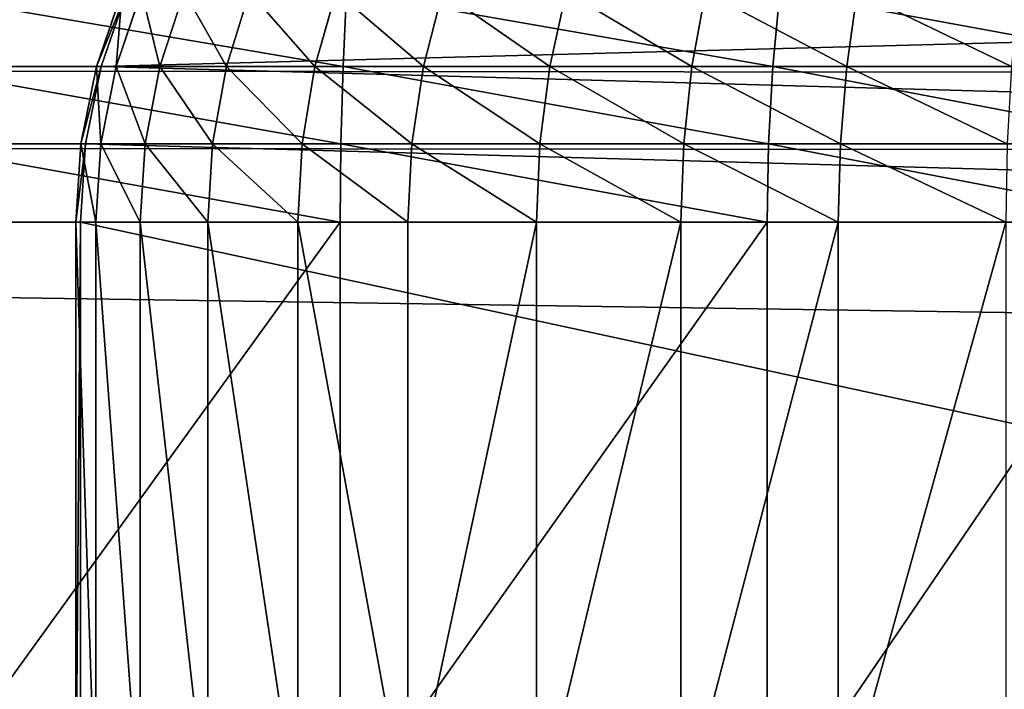
# Model space of a CAD drawing. Extents: x 0 to 75, y 0 to 45.
# Drawn here: x 6.7 to 7.5, y 43.8 to 44.4 of the extents above; entities that cross this region are included whole.
import ezdxf

# ---------------------------------------------------------------- set-up
doc = ezdxf.new("R2010")
doc.units = 0
doc.layers.get('0').update_dxf_attribs({"color": 13, "linetype": 'CONTINUOUS'})

# ---------------------------------------------------------------- blocks, each defined once
blk = doc.blocks.new('COMPONENTE_12')
mesh = blk.add_polyface()
corners = [(20.35018, 0.74491, 3.93321), (0, 2.5559, 3.93321), (0, 0.74491, 3.93321), (20.35018, 2.5559, 3.93321)]
mesh.append_faces([[corners[k] for k in face] for face in [(0, 1, 2), (1, 0, 3)]], dxfattribs={"vtx0": -1})
mesh = blk.add_polyface()
corners = [(20.35018, 2.0721, 0.51132), (0, 0.5333, 0.51132), (0, 2.0721, 0.51132), (20.35018, 0.5333, 0.51132)]
mesh.append_faces([[corners[k] for k in face] for face in [(0, 1, 2), (1, 0, 3)]], dxfattribs={"vtx0": -1})
blk = doc.blocks.new('COMPONENTE_2')
at = {"color": 49}
for p, q in [((6.72665, 1.69361, 1.67047), (6.74879, 1.75798, 1.67144)), ((6.7306, 1.69361, 1.82365), (6.75269, 1.75798, 1.82229)), ((6.74366, 1.69361, 1.51884), (6.76546, 1.75798, 1.52289)), ((6.7813, 1.69361, 1.37104), (6.80234, 1.75798, 1.37811)), ((6.83885, 1.69361, 1.22993), (6.85871, 1.75798, 1.23986)), ((6.91519, 1.69361, 1.09821), (6.9335, 1.75798, 1.11083)), ((6.93955, 1.69361, 31.70041), (6.94262, 1.75798, 31.72257)), ((7.00886, 1.69361, 0.97843), (7.02526, 1.75798, 0.99348)), ((7.11805, 1.69361, 0.87289), (7.13223, 1.75798, 0.89009)), ((7.24066, 1.69361, 0.78362), (7.25235, 1.75798, 0.80263)), ((7.31052, 1.69361, 31.62126), (7.3166, 1.75798, 31.64278)), ((7.37433, 1.69361, 0.71234), (7.3833, 1.75798, 0.73281)), ((72.76514, 1.69361, 37.65584), (2.23486, 1.69361, 37.65584)), ((6.93955, 1.69361, 31.70041), (6.56192, 1.69361, 31.72691)), ((6.7132, 1.62693, 1.66988), (6.72665, 1.69361, 1.67047)), ((6.7172, 1.62693, 1.82448), (6.7306, 1.69361, 1.82365)), ((6.74366, 1.69361, 1.51884), (6.72665, 1.69361, 1.67047)), ((6.72665, 1.69361, 1.67047), (6.7306, 1.69361, 1.82365)), ((6.73043, 1.62693, 1.51638), (6.74366, 1.69361, 1.51884)), ((6.7306, 1.69361, 1.82365), (9.13883, 1.69361, 27.20094)), ((6.7813, 1.69361, 1.37104), (6.74366, 1.69361, 1.51884)), ((6.76854, 1.62693, 1.36676), (6.7813, 1.69361, 1.37104)), ((6.83885, 1.69361, 1.22993), (6.7813, 1.69361, 1.37104)), ((6.82679, 1.62693, 1.2239), (6.83885, 1.69361, 1.22993)), ((6.91519, 1.69361, 1.09821), (6.83885, 1.69361, 1.22993)), ((6.90408, 1.62693, 1.09056), (6.91519, 1.69361, 1.09821)), ((7.00886, 1.69361, 0.97843), (6.91519, 1.69361, 1.09821)), ((6.93769, 1.62693, 31.68696), (6.93955, 1.69361, 31.70041)), ((7.31052, 1.69361, 31.62126), (6.93955, 1.69361, 31.70041)), ((6.9989, 1.62693, 0.9693), (7.00886, 1.69361, 0.97843)), ((7.11805, 1.69361, 0.87289), (7.00886, 1.69361, 0.97843)), ((7.10944, 1.62693, 0.86245), (7.11805, 1.69361, 0.87289)), ((7.24066, 1.69361, 0.78362), (7.11805, 1.69361, 0.87289)), ((7.23357, 1.62693, 0.77208), (7.24066, 1.69361, 0.78362)), ((7.37433, 1.69361, 0.71234), (7.24066, 1.69361, 0.78362)), ((7.30683, 1.62693, 31.6082), (7.31052, 1.69361, 31.62126)), ((7.66707, 1.69361, 31.49105), (7.31052, 1.69361, 31.62126)), ((7.36889, 1.62693, 0.69992), (7.37433, 1.69361, 0.71234)), ((7.51649, 1.69361, 0.66042), (7.37433, 1.69361, 0.71234)), ((72.76776, 1.62693, 37.66939), (2.23224, 1.62693, 37.66939)), ((6.93769, 1.62693, 31.68696), (6.56145, 1.62693, 31.71337)), ((6.7087, 1.5591, 1.66969), (6.7132, 1.62693, 1.66988)), ((6.7127, 1.5591, 1.82475), (6.7172, 1.62693, 1.82448)), ((6.73043, 1.62693, 1.51638), (6.7132, 1.62693, 1.66988)), ((6.7132, 1.62693, 1.66988), (6.7172, 1.62693, 1.82448)), ((6.7172, 1.62693, 1.82448), (9.12535, 1.62693, 27.20094)), ((6.72599, 1.5591, 1.51555), (6.73043, 1.62693, 1.51638)), ((6.76854, 1.62693, 1.36676), (6.73043, 1.62693, 1.51638)), ((6.76426, 1.5591, 1.36532), (6.76854, 1.62693, 1.36676)), ((6.82679, 1.62693, 1.2239), (6.76854, 1.62693, 1.36676)), ((6.82275, 1.5591, 1.22188), (6.82679, 1.62693, 1.2239)), ((6.90408, 1.62693, 1.09056), (6.82679, 1.62693, 1.2239)), ((6.90035, 1.5591, 1.08799), (6.90408, 1.62693, 1.09056)), ((6.9989, 1.62693, 0.9693), (6.90408, 1.62693, 1.09056)), ((6.93706, 1.5591, 31.68245), (6.93769, 1.62693, 31.68696)), ((7.30683, 1.62693, 31.6082), (6.93769, 1.62693, 31.68696)), ((6.99556, 1.5591, 0.96624), (6.9989, 1.62693, 0.9693)), ((7.10944, 1.62693, 0.86245), (6.9989, 1.62693, 0.9693)), ((7.10655, 1.5591, 0.85895), (7.10944, 1.62693, 0.86245)), ((7.23357, 1.62693, 0.77208), (7.10944, 1.62693, 0.86245)), ((7.23119, 1.5591, 0.76821), (7.23357, 1.62693, 0.77208)), ((7.36889, 1.62693, 0.69992), (7.23357, 1.62693, 0.77208)), ((7.30559, 1.5591, 31.60382), (7.30683, 1.62693, 31.6082)), ((7.66162, 1.62693, 31.47863), (7.30683, 1.62693, 31.6082)), ((7.36706, 1.5591, 0.69576), (7.36889, 1.62693, 0.69992)), ((7.5128, 1.62693, 0.64736), (7.36889, 1.62693, 0.69992)), ((72.76864, 1.5591, 37.67393), (2.23136, 1.5591, 37.67393)), ((6.93706, 1.5591, 31.68245), (6.5613, 1.5591, 31.70882)), ((6.72599, 1.5591, 1.51555), (6.7087, 1.5591, 1.66969)), ((6.7087, 1.0394, 1.66969), (6.7087, 1.5591, 1.66969)), ((6.7087, 1.5591, 1.66969), (6.7127, 1.5591, 1.82475)), ((6.7127, 1.0394, 1.82475), (6.7127, 1.5591, 1.82475)), ((6.7127, 1.5591, 1.82475), (9.12083, 1.5591, 27.20094)), ((6.76426, 1.5591, 1.36532), (6.72599, 1.5591, 1.51555)), ((6.72599, 1.0394, 1.51555), (6.72599, 1.5591, 1.51555)), ((6.82275, 1.5591, 1.22188), (6.76426, 1.5591, 1.36532)), ((6.76426, 1.0394, 1.36532), (6.76426, 1.5591, 1.36532)), ((6.82275, 1.0394, 1.22188), (6.82275, 1.5591, 1.22188)), ((6.90035, 1.5591, 1.08799), (6.82275, 1.5591, 1.22188)), ((6.99556, 1.5591, 0.96624), (6.90035, 1.5591, 1.08799)), ((6.90035, 1.0394, 1.08799), (6.90035, 1.5591, 1.08799)), ((7.30559, 1.5591, 31.60382), (6.93706, 1.5591, 31.68245)), ((6.93706, 1.0394, 31.68245), (6.93706, 1.5591, 31.68245)), ((7.10655, 1.5591, 0.85895), (6.99556, 1.5591, 0.96624)), ((6.99556, 1.0394, 0.96624), (6.99556, 1.5591, 0.96624)), ((7.23119, 1.5591, 0.76821), (7.10655, 1.5591, 0.85895)), ((7.10655, 1.0394, 0.85895), (7.10655, 1.5591, 0.85895)), ((7.36706, 1.5591, 0.69576), (7.23119, 1.5591, 0.76821)), ((7.23119, 1.0394, 0.76821), (7.23119, 1.5591, 0.76821)), ((7.6598, 1.5591, 31.47446), (7.30559, 1.5591, 31.60382)), ((7.30559, 1.0394, 31.60382), (7.30559, 1.5591, 31.60382)), ((7.51157, 1.5591, 0.64298), (7.36706, 1.5591, 0.69576)), ((7.36706, 1.0394, 0.69576), (7.36706, 1.5591, 0.69576))]:
    blk.add_line(p, q, dxfattribs=at)
mesh = blk.add_polyface(dxfattribs=at)
corners = [(72.76514, 1.69361, 37.65584), (2.23917, 1.75798, 37.63352), (2.23486, 1.69361, 37.65584), (72.76083, 1.75798, 37.63352)]
mesh.append_faces([[corners[k] for k in face] for face in [(0, 1, 2), (1, 0, 3)]], dxfattribs={"vtx0": -1, "color": 49})
mesh = blk.add_polyface(dxfattribs=at)
corners = [(6.56269, 1.75798, 31.74924), (6.93955, 1.69361, 31.70041), (6.56192, 1.69361, 31.72691), (6.94262, 1.75798, 31.72257)]
mesh.append_faces([[corners[k] for k in face] for face in [(0, 1, 2), (1, 0, 3)]], dxfattribs={"vtx0": -1, "color": 49})
mesh = blk.add_polyface(dxfattribs=at)
corners = [(6.74879, 1.75798, 1.67144), (6.74366, 1.69361, 1.51884), (6.72665, 1.69361, 1.67047), (6.76546, 1.75798, 1.52289)]
mesh.append_faces([[corners[k] for k in face] for face in [(0, 1, 2), (1, 0, 3)]], dxfattribs={"vtx0": -1, "color": 49})
mesh = blk.add_polyface(dxfattribs=at)
corners = [(6.75269, 1.75798, 1.82229), (6.72665, 1.69361, 1.67047), (6.7306, 1.69361, 1.82365), (6.74879, 1.75798, 1.67144)]
mesh.append_faces([[corners[k] for k in face] for face in [(0, 1, 2), (1, 0, 3)]], dxfattribs={"vtx0": -1, "color": 49})
mesh = blk.add_polyface(dxfattribs=at)
corners = [(9.16105, 1.75798, 27.20094), (6.7306, 1.69361, 1.82365), (9.13883, 1.69361, 27.20094), (6.75269, 1.75798, 1.82229)]
mesh.append_faces([[corners[k] for k in face] for face in [(0, 1, 2), (1, 0, 3)]], dxfattribs={"vtx0": -1, "color": 49})
mesh = blk.add_polyface(dxfattribs=at)
corners = [(6.76546, 1.75798, 1.52289), (6.7813, 1.69361, 1.37104), (6.74366, 1.69361, 1.51884), (6.80234, 1.75798, 1.37811)]
mesh.append_faces([[corners[k] for k in face] for face in [(0, 1, 2), (1, 0, 3)]], dxfattribs={"vtx0": -1, "color": 49})
mesh = blk.add_polyface(dxfattribs=at)
corners = [(6.80234, 1.75798, 1.37811), (6.83885, 1.69361, 1.22993), (6.7813, 1.69361, 1.37104), (6.85871, 1.75798, 1.23986)]
mesh.append_faces([[corners[k] for k in face] for face in [(0, 1, 2), (1, 0, 3)]], dxfattribs={"vtx0": -1, "color": 49})
mesh = blk.add_polyface(dxfattribs=at)
corners = [(6.85871, 1.75798, 1.23986), (6.91519, 1.69361, 1.09821), (6.83885, 1.69361, 1.22993), (6.9335, 1.75798, 1.11083)]
mesh.append_faces([[corners[k] for k in face] for face in [(0, 1, 2), (1, 0, 3)]], dxfattribs={"vtx0": -1, "color": 49})
mesh = blk.add_polyface(dxfattribs=at)
corners = [(6.9335, 1.75798, 1.11083), (7.00886, 1.69361, 0.97843), (6.91519, 1.69361, 1.09821), (7.02526, 1.75798, 0.99348)]
mesh.append_faces([[corners[k] for k in face] for face in [(0, 1, 2), (1, 0, 3)]], dxfattribs={"vtx0": -1, "color": 49})
mesh = blk.add_polyface(dxfattribs=at)
corners = [(6.94262, 1.75798, 31.72257), (7.31052, 1.69361, 31.62126), (6.93955, 1.69361, 31.70041), (7.3166, 1.75798, 31.64278)]
mesh.append_faces([[corners[k] for k in face] for face in [(0, 1, 2), (1, 0, 3)]], dxfattribs={"vtx0": -1, "color": 49})
mesh = blk.add_polyface(dxfattribs=at)
corners = [(7.02526, 1.75798, 0.99348), (7.11805, 1.69361, 0.87289), (7.00886, 1.69361, 0.97843), (7.13223, 1.75798, 0.89009)]
mesh.append_faces([[corners[k] for k in face] for face in [(0, 1, 2), (1, 0, 3)]], dxfattribs={"vtx0": -1, "color": 49})
mesh = blk.add_polyface(dxfattribs=at)
corners = [(7.13223, 1.75798, 0.89009), (7.24066, 1.69361, 0.78362), (7.11805, 1.69361, 0.87289), (7.25235, 1.75798, 0.80263)]
mesh.append_faces([[corners[k] for k in face] for face in [(0, 1, 2), (1, 0, 3)]], dxfattribs={"vtx0": -1, "color": 49})
mesh = blk.add_polyface(dxfattribs=at)
corners = [(7.25235, 1.75798, 0.80263), (7.37433, 1.69361, 0.71234), (7.24066, 1.69361, 0.78362), (7.3833, 1.75798, 0.73281)]
mesh.append_faces([[corners[k] for k in face] for face in [(0, 1, 2), (1, 0, 3)]], dxfattribs={"vtx0": -1, "color": 49})
mesh = blk.add_polyface(dxfattribs=at)
corners = [(7.3166, 1.75798, 31.64278), (7.66707, 1.69361, 31.49105), (7.31052, 1.69361, 31.62126), (7.67604, 1.75798, 31.51151)]
mesh.append_faces([[corners[k] for k in face] for face in [(0, 1, 2), (1, 0, 3)]], dxfattribs={"vtx0": -1, "color": 49})
mesh = blk.add_polyface(dxfattribs=at)
corners = [(7.3833, 1.75798, 0.73281), (7.51649, 1.69361, 0.66042), (7.37433, 1.69361, 0.71234), (7.52257, 1.75798, 0.68194)]
mesh.append_faces([[corners[k] for k in face] for face in [(0, 1, 2), (1, 0, 3)]], dxfattribs={"vtx0": -1, "color": 49})
mesh = blk.add_polyface(dxfattribs=at)
corners = [(72.76776, 1.62693, 37.66939), (2.23486, 1.69361, 37.65584), (2.23224, 1.62693, 37.66939), (72.76514, 1.69361, 37.65584)]
mesh.append_faces([[corners[k] for k in face] for face in [(0, 1, 2), (1, 0, 3)]], dxfattribs={"vtx0": -1, "color": 49})
mesh = blk.add_polyface(dxfattribs=at)
corners = [(6.56192, 1.69361, 31.72691), (6.93769, 1.62693, 31.68696), (6.56145, 1.62693, 31.71337), (6.93955, 1.69361, 31.70041)]
mesh.append_faces([[corners[k] for k in face] for face in [(0, 1, 2), (1, 0, 3)]], dxfattribs={"vtx0": -1, "color": 49})
mesh = blk.add_polyface(dxfattribs=at)
corners = [(6.72665, 1.69361, 1.67047), (6.73043, 1.62693, 1.51638), (6.7132, 1.62693, 1.66988), (6.74366, 1.69361, 1.51884)]
mesh.append_faces([[corners[k] for k in face] for face in [(0, 1, 2), (1, 0, 3)]], dxfattribs={"vtx0": -1, "color": 49})
mesh = blk.add_polyface(dxfattribs=at)
corners = [(6.7306, 1.69361, 1.82365), (6.7132, 1.62693, 1.66988), (6.7172, 1.62693, 1.82448), (6.72665, 1.69361, 1.67047)]
mesh.append_faces([[corners[k] for k in face] for face in [(0, 1, 2), (1, 0, 3)]], dxfattribs={"vtx0": -1, "color": 49})
mesh = blk.add_polyface(dxfattribs=at)
corners = [(9.12535, 1.62693, 27.20094), (6.7306, 1.69361, 1.82365), (6.7172, 1.62693, 1.82448), (9.13883, 1.69361, 27.20094)]
mesh.append_faces([[corners[k] for k in face] for face in [(0, 1, 2), (1, 0, 3)]], dxfattribs={"vtx0": -1, "color": 49})
mesh = blk.add_polyface(dxfattribs=at)
corners = [(6.74366, 1.69361, 1.51884), (6.76854, 1.62693, 1.36676), (6.73043, 1.62693, 1.51638), (6.7813, 1.69361, 1.37104)]
mesh.append_faces([[corners[k] for k in face] for face in [(0, 1, 2), (1, 0, 3)]], dxfattribs={"vtx0": -1, "color": 49})
mesh = blk.add_polyface(dxfattribs=at)
corners = [(6.7813, 1.69361, 1.37104), (6.82679, 1.62693, 1.2239), (6.76854, 1.62693, 1.36676), (6.83885, 1.69361, 1.22993)]
mesh.append_faces([[corners[k] for k in face] for face in [(0, 1, 2), (1, 0, 3)]], dxfattribs={"vtx0": -1, "color": 49})
mesh = blk.add_polyface(dxfattribs=at)
corners = [(6.83885, 1.69361, 1.22993), (6.90408, 1.62693, 1.09056), (6.82679, 1.62693, 1.2239), (6.91519, 1.69361, 1.09821)]
mesh.append_faces([[corners[k] for k in face] for face in [(0, 1, 2), (1, 0, 3)]], dxfattribs={"vtx0": -1, "color": 49})
mesh = blk.add_polyface(dxfattribs=at)
corners = [(6.91519, 1.69361, 1.09821), (6.9989, 1.62693, 0.9693), (6.90408, 1.62693, 1.09056), (7.00886, 1.69361, 0.97843)]
mesh.append_faces([[corners[k] for k in face] for face in [(0, 1, 2), (1, 0, 3)]], dxfattribs={"vtx0": -1, "color": 49})
mesh = blk.add_polyface(dxfattribs=at)
corners = [(6.93955, 1.69361, 31.70041), (7.30683, 1.62693, 31.6082), (6.93769, 1.62693, 31.68696), (7.31052, 1.69361, 31.62126)]
mesh.append_faces([[corners[k] for k in face] for face in [(0, 1, 2), (1, 0, 3)]], dxfattribs={"vtx0": -1, "color": 49})
mesh = blk.add_polyface(dxfattribs=at)
corners = [(7.00886, 1.69361, 0.97843), (7.10944, 1.62693, 0.86245), (6.9989, 1.62693, 0.9693), (7.11805, 1.69361, 0.87289)]
mesh.append_faces([[corners[k] for k in face] for face in [(0, 1, 2), (1, 0, 3)]], dxfattribs={"vtx0": -1, "color": 49})
mesh = blk.add_polyface(dxfattribs=at)
corners = [(7.11805, 1.69361, 0.87289), (7.23357, 1.62693, 0.77208), (7.10944, 1.62693, 0.86245), (7.24066, 1.69361, 0.78362)]
mesh.append_faces([[corners[k] for k in face] for face in [(0, 1, 2), (1, 0, 3)]], dxfattribs={"vtx0": -1, "color": 49})
mesh = blk.add_polyface(dxfattribs=at)
corners = [(7.24066, 1.69361, 0.78362), (7.36889, 1.62693, 0.69992), (7.23357, 1.62693, 0.77208), (7.37433, 1.69361, 0.71234)]
mesh.append_faces([[corners[k] for k in face] for face in [(0, 1, 2), (1, 0, 3)]], dxfattribs={"vtx0": -1, "color": 49})
mesh = blk.add_polyface(dxfattribs=at)
corners = [(7.31052, 1.69361, 31.62126), (7.66162, 1.62693, 31.47863), (7.30683, 1.62693, 31.6082), (7.66707, 1.69361, 31.49105)]
mesh.append_faces([[corners[k] for k in face] for face in [(0, 1, 2), (1, 0, 3)]], dxfattribs={"vtx0": -1, "color": 49})
mesh = blk.add_polyface(dxfattribs=at)
corners = [(7.37433, 1.69361, 0.71234), (7.5128, 1.62693, 0.64736), (7.36889, 1.62693, 0.69992), (7.51649, 1.69361, 0.66042)]
mesh.append_faces([[corners[k] for k in face] for face in [(0, 1, 2), (1, 0, 3)]], dxfattribs={"vtx0": -1, "color": 49})
mesh = blk.add_polyface(dxfattribs=at)
corners = [(72.76864, 1.5591, 37.67393), (2.23224, 1.62693, 37.66939), (2.23136, 1.5591, 37.67393), (72.76776, 1.62693, 37.66939)]
mesh.append_faces([[corners[k] for k in face] for face in [(0, 1, 2), (1, 0, 3)]], dxfattribs={"vtx0": -1, "color": 49})
mesh = blk.add_polyface(dxfattribs=at)
corners = [(6.56145, 1.62693, 31.71337), (6.93706, 1.5591, 31.68245), (6.5613, 1.5591, 31.70882), (6.93769, 1.62693, 31.68696)]
mesh.append_faces([[corners[k] for k in face] for face in [(0, 1, 2), (1, 0, 3)]], dxfattribs={"vtx0": -1, "color": 49})
mesh = blk.add_polyface(dxfattribs=at)
corners = [(6.7132, 1.62693, 1.66988), (6.72599, 1.5591, 1.51555), (6.7087, 1.5591, 1.66969), (6.73043, 1.62693, 1.51638)]
mesh.append_faces([[corners[k] for k in face] for face in [(0, 1, 2), (1, 0, 3)]], dxfattribs={"vtx0": -1, "color": 49})
mesh = blk.add_polyface(dxfattribs=at)
corners = [(6.7172, 1.62693, 1.82448), (6.7087, 1.5591, 1.66969), (6.7127, 1.5591, 1.82475), (6.7132, 1.62693, 1.66988)]
mesh.append_faces([[corners[k] for k in face] for face in [(0, 1, 2), (1, 0, 3)]], dxfattribs={"vtx0": -1, "color": 49})
mesh = blk.add_polyface(dxfattribs=at)
corners = [(9.12083, 1.5591, 27.20094), (6.7172, 1.62693, 1.82448), (6.7127, 1.5591, 1.82475), (9.12535, 1.62693, 27.20094)]
mesh.append_faces([[corners[k] for k in face] for face in [(0, 1, 2), (1, 0, 3)]], dxfattribs={"vtx0": -1, "color": 49})
mesh = blk.add_polyface(dxfattribs=at)
corners = [(6.73043, 1.62693, 1.51638), (6.76426, 1.5591, 1.36532), (6.72599, 1.5591, 1.51555), (6.76854, 1.62693, 1.36676)]
mesh.append_faces([[corners[k] for k in face] for face in [(0, 1, 2), (1, 0, 3)]], dxfattribs={"vtx0": -1, "color": 49})
mesh = blk.add_polyface(dxfattribs=at)
corners = [(6.76854, 1.62693, 1.36676), (6.82275, 1.5591, 1.22188), (6.76426, 1.5591, 1.36532), (6.82679, 1.62693, 1.2239)]
mesh.append_faces([[corners[k] for k in face] for face in [(0, 1, 2), (1, 0, 3)]], dxfattribs={"vtx0": -1, "color": 49})
mesh = blk.add_polyface(dxfattribs=at)
corners = [(6.82679, 1.62693, 1.2239), (6.90035, 1.5591, 1.08799), (6.82275, 1.5591, 1.22188), (6.90408, 1.62693, 1.09056)]
mesh.append_faces([[corners[k] for k in face] for face in [(0, 1, 2), (1, 0, 3)]], dxfattribs={"vtx0": -1, "color": 49})
mesh = blk.add_polyface(dxfattribs=at)
corners = [(6.90408, 1.62693, 1.09056), (6.99556, 1.5591, 0.96624), (6.90035, 1.5591, 1.08799), (6.9989, 1.62693, 0.9693)]
mesh.append_faces([[corners[k] for k in face] for face in [(0, 1, 2), (1, 0, 3)]], dxfattribs={"vtx0": -1, "color": 49})
mesh = blk.add_polyface(dxfattribs=at)
corners = [(6.93769, 1.62693, 31.68696), (7.30559, 1.5591, 31.60382), (6.93706, 1.5591, 31.68245), (7.30683, 1.62693, 31.6082)]
mesh.append_faces([[corners[k] for k in face] for face in [(0, 1, 2), (1, 0, 3)]], dxfattribs={"vtx0": -1, "color": 49})
mesh = blk.add_polyface(dxfattribs=at)
corners = [(6.9989, 1.62693, 0.9693), (7.10655, 1.5591, 0.85895), (6.99556, 1.5591, 0.96624), (7.10944, 1.62693, 0.86245)]
mesh.append_faces([[corners[k] for k in face] for face in [(0, 1, 2), (1, 0, 3)]], dxfattribs={"vtx0": -1, "color": 49})
mesh = blk.add_polyface(dxfattribs=at)
corners = [(7.10944, 1.62693, 0.86245), (7.23119, 1.5591, 0.76821), (7.10655, 1.5591, 0.85895), (7.23357, 1.62693, 0.77208)]
mesh.append_faces([[corners[k] for k in face] for face in [(0, 1, 2), (1, 0, 3)]], dxfattribs={"vtx0": -1, "color": 49})
mesh = blk.add_polyface(dxfattribs=at)
corners = [(7.23357, 1.62693, 0.77208), (7.36706, 1.5591, 0.69576), (7.23119, 1.5591, 0.76821), (7.36889, 1.62693, 0.69992)]
mesh.append_faces([[corners[k] for k in face] for face in [(0, 1, 2), (1, 0, 3)]], dxfattribs={"vtx0": -1, "color": 49})
mesh = blk.add_polyface(dxfattribs=at)
corners = [(7.30683, 1.62693, 31.6082), (7.6598, 1.5591, 31.47446), (7.30559, 1.5591, 31.60382), (7.66162, 1.62693, 31.47863)]
mesh.append_faces([[corners[k] for k in face] for face in [(0, 1, 2), (1, 0, 3)]], dxfattribs={"vtx0": -1, "color": 49})
mesh = blk.add_polyface(dxfattribs=at)
corners = [(7.36889, 1.62693, 0.69992), (7.51157, 1.5591, 0.64298), (7.36706, 1.5591, 0.69576), (7.5128, 1.62693, 0.64736)]
mesh.append_faces([[corners[k] for k in face] for face in [(0, 1, 2), (1, 0, 3)]], dxfattribs={"vtx0": -1, "color": 49})
mesh = blk.add_polyface(dxfattribs=at)
corners = [(72.76864, 0.5197, 37.67393), (2.23136, 1.0394, 37.67393), (2.23136, 0.5197, 37.67393), (2.23136, 1.5591, 37.67393), (72.76864, 1.5591, 37.67393), (72.76864, 1.0394, 37.67393)]
mesh.append_faces([[corners[k] for k in face] for face in [(0, 1, 2), (4, 0, 5)]], dxfattribs={"vtx0": -1, "color": 49})
mesh.append_faces([[corners[k] for k in face] for face in [(1, 0, 3), (3, 0, 4)]], dxfattribs={"vtx0": -1, "vtx1": -1, "color": 49})
mesh = blk.add_polyface(dxfattribs=at)
corners = [(6.93706, 1.5591, 31.68245), (6.5613, 1.0394, 31.70882), (6.5613, 1.5591, 31.70882), (6.93706, 1.0394, 31.68245)]
mesh.append_faces([[corners[k] for k in face] for face in [(0, 1, 2), (1, 0, 3)]], dxfattribs={"vtx0": -1, "color": 49})
mesh = blk.add_polyface(dxfattribs=at)
corners = [(6.7087, 1.5591, 1.66969), (6.72599, 1.0394, 1.51555), (6.7087, 1.0394, 1.66969), (6.72599, 1.5591, 1.51555)]
mesh.append_faces([[corners[k] for k in face] for face in [(0, 1, 2), (1, 0, 3)]], dxfattribs={"vtx0": -1, "color": 49})
mesh = blk.add_polyface(dxfattribs=at)
corners = [(6.7127, 1.5591, 1.82475), (6.7087, 1.0394, 1.66969), (6.7127, 1.0394, 1.82475), (6.7087, 1.5591, 1.66969)]
mesh.append_faces([[corners[k] for k in face] for face in [(0, 1, 2), (1, 0, 3)]], dxfattribs={"vtx0": -1, "color": 49})
mesh = blk.add_polyface(dxfattribs=at)
corners = [(9.12083, 1.0394, 27.20094), (6.85503, 1.0394, 3.32451), (6.93277, 1.0394, 4.14379), (6.7127, 1.0394, 1.82475), (6.7127, 1.5591, 1.82475), (9.12083, 1.5591, 27.20094)]
mesh.append_faces([[corners[k] for k in face] for face in [(0, 1, 2), (4, 0, 5)]], dxfattribs={"vtx0": -1, "color": 49})
mesh.append_faces([[corners[k] for k in face] for face in [(1, 0, 3), (3, 0, 4)]], dxfattribs={"vtx0": -1, "vtx1": -1, "color": 49})
mesh = blk.add_polyface(dxfattribs=at)
corners = [(6.72599, 1.5591, 1.51555), (6.76426, 1.0394, 1.36532), (6.72599, 1.0394, 1.51555), (6.76426, 1.5591, 1.36532)]
mesh.append_faces([[corners[k] for k in face] for face in [(0, 1, 2), (1, 0, 3)]], dxfattribs={"vtx0": -1, "color": 49})
mesh = blk.add_polyface(dxfattribs=at)
corners = [(6.76426, 1.5591, 1.36532), (6.82275, 1.0394, 1.22188), (6.76426, 1.0394, 1.36532), (6.82275, 1.5591, 1.22188)]
mesh.append_faces([[corners[k] for k in face] for face in [(0, 1, 2), (1, 0, 3)]], dxfattribs={"vtx0": -1, "color": 49})
mesh = blk.add_polyface(dxfattribs=at)
corners = [(6.82275, 1.5591, 1.22188), (6.90035, 1.0394, 1.08799), (6.82275, 1.0394, 1.22188), (6.90035, 1.5591, 1.08799)]
mesh.append_faces([[corners[k] for k in face] for face in [(0, 1, 2), (1, 0, 3)]], dxfattribs={"vtx0": -1, "color": 49})
mesh = blk.add_polyface(dxfattribs=at)
corners = [(6.90035, 1.5591, 1.08799), (6.99556, 1.0394, 0.96624), (6.90035, 1.0394, 1.08799), (6.99556, 1.5591, 0.96624)]
mesh.append_faces([[corners[k] for k in face] for face in [(0, 1, 2), (1, 0, 3)]], dxfattribs={"vtx0": -1, "color": 49})
mesh = blk.add_polyface(dxfattribs=at)
corners = [(7.30559, 1.5591, 31.60382), (6.93706, 1.0394, 31.68245), (6.93706, 1.5591, 31.68245), (7.30559, 1.0394, 31.60382)]
mesh.append_faces([[corners[k] for k in face] for face in [(0, 1, 2), (1, 0, 3)]], dxfattribs={"vtx0": -1, "color": 49})
mesh = blk.add_polyface(dxfattribs=at)
corners = [(7.10655, 1.5591, 0.85895), (6.99556, 1.0394, 0.96624), (6.99556, 1.5591, 0.96624), (7.10655, 1.0394, 0.85895)]
mesh.append_faces([[corners[k] for k in face] for face in [(0, 1, 2), (1, 0, 3)]], dxfattribs={"vtx0": -1, "color": 49})
mesh = blk.add_polyface(dxfattribs=at)
corners = [(7.23119, 1.5591, 0.76821), (7.10655, 1.0394, 0.85895), (7.10655, 1.5591, 0.85895), (7.23119, 1.0394, 0.76821)]
mesh.append_faces([[corners[k] for k in face] for face in [(0, 1, 2), (1, 0, 3)]], dxfattribs={"vtx0": -1, "color": 49})
mesh = blk.add_polyface(dxfattribs=at)
corners = [(7.36706, 1.5591, 0.69576), (7.23119, 1.0394, 0.76821), (7.23119, 1.5591, 0.76821), (7.36706, 1.0394, 0.69576)]
mesh.append_faces([[corners[k] for k in face] for face in [(0, 1, 2), (1, 0, 3)]], dxfattribs={"vtx0": -1, "color": 49})
mesh = blk.add_polyface(dxfattribs=at)
corners = [(7.6598, 1.5591, 31.47446), (7.30559, 1.0394, 31.60382), (7.30559, 1.5591, 31.60382), (7.6598, 1.0394, 31.47446)]
mesh.append_faces([[corners[k] for k in face] for face in [(0, 1, 2), (1, 0, 3)]], dxfattribs={"vtx0": -1, "color": 49})
mesh = blk.add_polyface(dxfattribs=at)
corners = [(7.51157, 1.5591, 0.64298), (7.36706, 1.0394, 0.69576), (7.36706, 1.5591, 0.69576), (7.51157, 1.0394, 0.64298)]
mesh.append_faces([[corners[k] for k in face] for face in [(0, 1, 2), (1, 0, 3)]], dxfattribs={"vtx0": -1, "color": 49})

msp = doc.modelspace()

# ---------------------------------------------------------------- block references
at = {"color": 28, "extrusion": (0, 0, -1), "xscale": 1.001464672563038, "yscale": 0.9895264996955737, "zscale": -1.010905412386824, "rotation": 180}
msp.add_blockref('COMPONENTE_12', (-5.06018, 45.21225, -33.91683), dxfattribs=at)
msp.add_blockref('COMPONENTE_2', (0, 42.68798))

doc.saveas('drawing.dxf')
